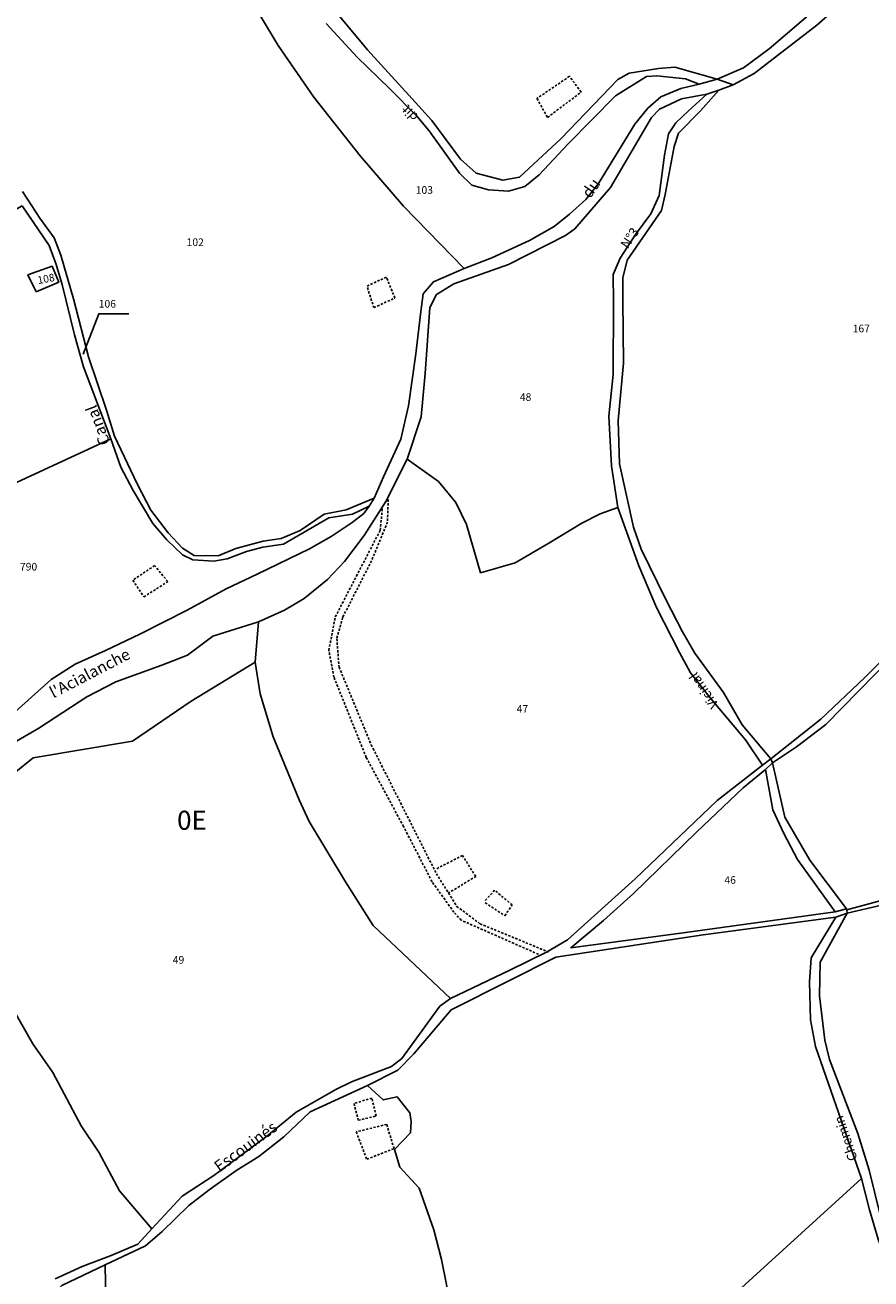
# Model space of a CAD drawing. Units: metres. Extents: x 1031166 to 1039338, y 6327040 to 6336006.
# Drawn here: x 1033312 to 1033535, y 6327628 to 6327957 of the extents above; entities that cross this region are included whole.
import ezdxf
from ezdxf.enums import TextEntityAlignment as Align

# ---------------------------------------------------------------- set-up
doc = ezdxf.new("R2010")
doc.units = ezdxf.units.M
doc.linetypes.add('TOPO1', pattern=[1, 0.6, -0.4])
for name, color, linetype in [('ig_cad_detail_lineaire', 252, 'TOPO1'), ('ig_cad_divers_texte', 8, 'CONTINUOUS'), ('ig_cad_fleche_de_rattachement', 3, 'CONTINUOUS'), ('ig_cad_hydro', 140, 'CONTINUOUS'), ('ig_cad_lieudit', 7, 'ByLayer'), ('ig_cad_nom_voie', 8, 'CONTINUOUS'), ('ig_cad_parcel', 3, 'CONTINUOUS'), ('ig_cad_parcel_num', 3, 'CONTINUOUS'), ('ig_cad_section_texte', 20, 'CONTINUOUS')]:
    doc.layers.add(name, color=color, linetype=linetype)
doc.styles.add('Times New Roman', font='times.ttf')

msp = doc.modelspace()

# ---------------------------------------------------------------- linework, layer by layer
at = {"layer": 'ig_cad_detail_lineaire'}
for points in [[(1033458.43, 6327939.83), (1033455.38, 6327943.98), (1033446.83, 6327938.15)], [(1033446.83, 6327938.15), (1033449.61, 6327933.18), (1033458.43, 6327939.83)], [(1033402.28, 6327888.45), (1033403.96, 6327883.2), (1033409.48, 6327885.71), (1033407.25, 6327891.23), (1033402, 6327888.73)], [(1033407.73, 6327832.77), (1033407.55, 6327826.84), (1033403.36, 6327816.69), (1033395.75, 6327801.75), (1033394.23, 6327796.19), (1033394.82, 6327788.73), (1033403.28, 6327768.28), (1033420.39, 6327734.44), (1033425.76, 6327725.86), (1033431.89, 6327721.27), (1033449.9, 6327713.85)], [(1033447.22, 6327713.27), (1033426.92, 6327722.22), (1033425, 6327724.32), (1033419.25, 6327732.34), (1033411.75, 6327746.87), (1033401.95, 6327765.02), (1033393.48, 6327786.05), (1033392.13, 6327793.13), (1033393.83, 6327801.93), (1033405.65, 6327824.72), (1033406.2, 6327830.66)], [(1033349.8, 6327811.2), (1033346.35, 6327815.41), (1033340.62, 6327811.57)], [(1033340.62, 6327811.57), (1033343.5, 6327807.18), (1033349.8, 6327811.2)], [(1033423.46, 6327729.29), (1033430.72, 6327733.71), (1033427.26, 6327739.25), (1033420.19, 6327735.59)], [(1033440.3, 6327726.27), (1033435.7, 6327730.08), (1033433.22, 6327727.4)], [(1033433.22, 6327726.82), (1033438.4, 6327723.39), (1033440.3, 6327726.27)], [(1033404.56, 6327670.76), (1033403.45, 6327675.46), (1033398.75, 6327674.06)], [(1033398.75, 6327674.06), (1033399.86, 6327669.64), (1033404.56, 6327670.76)], [(1033409.28, 6327662.2), (1033407.34, 6327668.56), (1033399.32, 6327666.6)], [(1033399.32, 6327666.6), (1033402.11, 6327659.41), (1033409.28, 6327662.2)]]:
    msp.add_lwpolyline(points, dxfattribs=at)
at = {"layer": 'ig_cad_fleche_de_rattachement'}
msp.add_lwpolyline([(1033327.52, 6327870.96), (1033331.64, 6327881.58), (1033339.59, 6327881.6)], dxfattribs=at)
at = {"layer": 'ig_cad_hydro'}
for points in [[(1033541.06, 6327977.23), (1033529.43, 6327969.68), (1033522.9, 6327964.13), (1033507.85, 6327951.19), (1033501.14, 6327946.22), (1033494.15, 6327943.21), (1033498.36, 6327941.77), (1033503.88, 6327944.72), (1033520.38, 6327957.41), (1033531.52, 6327967.21), (1033540.09, 6327973.35)], [(1033305.11, 6327766.46), (1033315.92, 6327772.65), (1033328.52, 6327780.88), (1033336.11, 6327784.85), (1033348.23, 6327789.24), (1033354.95, 6327791.85), (1033361.62, 6327796.9), (1033373.64, 6327800.59), (1033380.46, 6327803.66), (1033385.65, 6327806.74), (1033391.75, 6327811.71), (1033396.22, 6327816.44), (1033401.39, 6327823.29), (1033407.12, 6327832.22), (1033412.74, 6327843.39), (1033416.36, 6327854.49), (1033417.41, 6327865.93), (1033418.65, 6327883.21), (1033420.41, 6327886.63), (1033424.99, 6327889.47), (1033439.35, 6327894.57), (1033454.31, 6327902.16), (1033456.74, 6327903.9), (1033466.15, 6327914.78), (1033476.92, 6327933.2), (1033479.04, 6327935.33), (1033484.8, 6327938.06), (1033491.51, 6327939.25), (1033494.61, 6327940.35), (1033498.36, 6327941.77), (1033494.15, 6327943.21), (1033489.43, 6327941.88), (1033484.68, 6327940.81), (1033479.39, 6327938.63), (1033475.93, 6327935.62), (1033472.58, 6327931.37), (1033462.96, 6327915.79), (1033459.64, 6327911.58), (1033455.41, 6327907.74), (1033451.35, 6327904.55), (1033444.83, 6327900.83), (1033434.95, 6327896.26), (1033427.74, 6327893.51), (1033419.61, 6327889.95), (1033416.92, 6327886.82), (1033416.28, 6327882.22), (1033414.96, 6327871.02), (1033413.1, 6327857.4), (1033411.06, 6327848.64), (1033406.51, 6327838.76), (1033404.05, 6327833.16), (1033402.69, 6327831.04), (1033401.29, 6327829.09), (1033398.23, 6327826.72), (1033392.72, 6327823.08), (1033387.02, 6327819.83), (1033373.27, 6327813.15), (1033365.16, 6327809.3), (1033354.88, 6327803.69), (1033342.47, 6327797.37), (1033333.43, 6327793.07), (1033325.44, 6327789.51), (1033319.16, 6327785.5), (1033309.7, 6327777)], [(1033311.55, 6327909.96), (1033318.63, 6327899.49), (1033320.41, 6327894.78), (1033321.79, 6327890.15), (1033322.07, 6327889.24), (1033325.27, 6327876.09), (1033327.65, 6327867.6), (1033334.87, 6327848.68), (1033337.47, 6327841.26), (1033340.66, 6327835.17), (1033345.86, 6327826.46), (1033349.52, 6327822.22), (1033353.65, 6327818.22), (1033356.36, 6327816.94), (1033361.89, 6327816.59), (1033365.43, 6327817.19), (1033370.49, 6327819.09), (1033374.81, 6327820.25), (1033380.22, 6327821.08), (1033392.1, 6327827.95), (1033398.35, 6327828.91), (1033402.69, 6327831.04), (1033404.05, 6327833.16), (1033396.69, 6327830.08), (1033390.93, 6327828.89), (1033384.61, 6327824.64), (1033379.56, 6327822.51), (1033374.85, 6327821.79), (1033367.66, 6327819.9), (1033363.08, 6327817.99), (1033356.72, 6327818.1), (1033353.65, 6327819.97), (1033349.87, 6327823.98), (1033345.39, 6327829.98), (1033341.84, 6327836.69), (1033335.8, 6327849.4), (1033333.67, 6327856.23), (1033328.95, 6327870.3), (1033325.02, 6327885.5), (1033321.71, 6327896.97), (1033319.94, 6327901.57), (1033316.15, 6327906.74), (1033311.66, 6327913.68)], [(1033321.95, 6327626.22), (1033333.37, 6327631.68), (1033343.97, 6327636.65), (1033348.3, 6327640.41), (1033355.36, 6327647.27), (1033360.65, 6327651.41), (1033367.69, 6327656.36), (1033373.69, 6327660.14), (1033380.27, 6327665.33), (1033387.21, 6327671.83), (1033402.25, 6327678.82), (1033410.26, 6327682.85), (1033414.49, 6327687.09), (1033424.24, 6327698.67), (1033439.28, 6327706.23), (1033451.75, 6327712.51), (1033490.48, 6327718.36), (1033525.35, 6327723.04), (1033528.33, 6327724.06), (1033528.23, 6327724.91), (1033528.2, 6327725.24), (1033525.24, 6327724.46), (1033485.28, 6327718.94), (1033455.75, 6327714.99), (1033464.33, 6327722.18), (1033472.21, 6327729.28), (1033488.77, 6327745.33), (1033500.99, 6327757.02), (1033506.87, 6327761.86), (1033508.75, 6327763.58), (1033508.27, 6327764.63), (1033506.12, 6327762.99), (1033494.19, 6327753.65), (1033472.64, 6327733.05), (1033454.84, 6327717.05), (1033449.31, 6327713.8), (1033439.72, 6327709.11), (1033424.14, 6327701.68), (1033421.26, 6327699.61), (1033411.34, 6327685.87), (1033408.63, 6327683.79), (1033398.11, 6327679.77), (1033393.95, 6327677.76), (1033383.53, 6327671.78), (1033375.83, 6327665.46), (1033368.65, 6327660.14), (1033361.91, 6327655.12), (1033353.55, 6327649.68), (1033345.64, 6327641.15), (1033341.93, 6327637.07), (1033334.93, 6327634.1), (1033327.27, 6327631.25), (1033320.17, 6327627.95)]]:
    msp.add_lwpolyline(points, dxfattribs=at)
for points in [[(1033508.27, 6327764.63), (1033508.75, 6327763.58), (1033515.01, 6327767.79), (1033522.71, 6327773.65), (1033535.75, 6327786.88), (1033556.25, 6327807.31), (1033572.3, 6327822.89), (1033588.35, 6327838.66), (1033592.28, 6327842.79), (1033567.07, 6327819.49), (1033548.22, 6327801.42), (1033532.88, 6327785.94), (1033521.47, 6327775.01)], [(1033528.33, 6327724.06), (1033537.34, 6327726.18), (1033542.09, 6327728.42), (1033541.53, 6327728.56), (1033528.23, 6327724.91)]]:
    msp.add_lwpolyline(points, close=True, dxfattribs=at)
at = {"layer": 'ig_cad_lieudit'}
for points in [[(1033391.44, 6327963.96), (1033402.26, 6327950.98), (1033414.04, 6327938.06), (1033419.22, 6327932.34), (1033426.76, 6327922.24), (1033430.88, 6327918.49), (1033437.82, 6327916.73), (1033442.28, 6327917.45), (1033453.19, 6327927.6), (1033468.05, 6327943.15), (1033471.1, 6327944.8), (1033478.74, 6327946), (1033483.09, 6327946.36), (1033494.15, 6327943.21), (1033498.36, 6327941.77), (1033503.88, 6327944.72), (1033520.38, 6327957.41), (1033531.52, 6327967.21)], [(1033531.52, 6327967.21), (1033520.38, 6327957.41), (1033503.88, 6327944.72), (1033498.36, 6327941.77), (1033494.61, 6327940.35), (1033489.8, 6327934.93), (1033484.05, 6327929.03), (1033482.88, 6327925.5), (1033480.56, 6327912.91), (1033479.54, 6327908.73), (1033470.52, 6327895.65), (1033469.36, 6327891.06), (1033469.37, 6327885.18), (1033469.53, 6327868.64), (1033468.14, 6327853.57), (1033468.52, 6327842.16), (1033472.19, 6327825.53), (1033474.21, 6327819.76), (1033480.69, 6327806.54), (1033485.06, 6327797.96), (1033488.36, 6327792.43), (1033495.89, 6327782.02), (1033500.73, 6327773.56), (1033508.27, 6327764.63), (1033508.75, 6327763.58), (1033511.95, 6327749.27), (1033518.53, 6327738.03), (1033528.2, 6327725.24), (1033528.23, 6327724.91), (1033528.33, 6327724.06), (1033521.29, 6327711.22), (1033521.08, 6327702.31), (1033522.52, 6327690.67), (1033523.7, 6327685.61), (1033531.14, 6327666.15), (1033534.1, 6327656.51), (1033538.37, 6327639.46)], [(1033538.37, 6327639.46), (1033534.1, 6327656.51), (1033531.14, 6327666.15), (1033523.7, 6327685.61), (1033522.52, 6327690.67), (1033521.08, 6327702.31), (1033521.29, 6327711.22), (1033528.33, 6327724.06), (1033528.23, 6327724.91), (1033528.2, 6327725.24), (1033518.53, 6327738.03), (1033511.95, 6327749.27), (1033508.75, 6327763.58), (1033508.27, 6327764.63), (1033500.73, 6327773.56), (1033495.89, 6327782.02), (1033488.36, 6327792.43), (1033485.06, 6327797.96), (1033480.69, 6327806.54), (1033474.21, 6327819.76), (1033472.19, 6327825.53), (1033468.52, 6327842.16), (1033468.14, 6327853.57), (1033469.53, 6327868.64), (1033469.37, 6327885.18), (1033469.36, 6327891.06), (1033470.52, 6327895.65), (1033479.54, 6327908.73), (1033480.56, 6327912.91), (1033482.88, 6327925.5), (1033484.05, 6327929.03), (1033489.8, 6327934.93), (1033494.61, 6327940.35), (1033498.36, 6327941.77), (1033494.15, 6327943.21), (1033483.09, 6327946.36), (1033478.74, 6327946), (1033471.1, 6327944.8), (1033468.05, 6327943.15), (1033453.19, 6327927.6), (1033442.28, 6327917.45), (1033437.82, 6327916.73), (1033430.88, 6327918.49), (1033426.76, 6327922.24), (1033419.22, 6327932.34), (1033414.04, 6327938.06), (1033402.26, 6327950.98), (1033391.44, 6327963.96)]]:
    msp.add_lwpolyline(points, dxfattribs=at)
at = {"layer": 'ig_cad_parcel'}
for points in [[(1033366.46, 6327972.74), (1033378.85, 6327952.06), (1033388.18, 6327938.53), (1033400.33, 6327923.05), (1033411.78, 6327909.87), (1033427.74, 6327893.51), (1033419.61, 6327889.95), (1033416.92, 6327886.82), (1033416.28, 6327882.22), (1033414.96, 6327871.02), (1033413.1, 6327857.4), (1033411.06, 6327848.64), (1033406.51, 6327838.76), (1033404.05, 6327833.16), (1033396.69, 6327830.08), (1033390.93, 6327828.89), (1033384.61, 6327824.64), (1033379.56, 6327822.51), (1033374.85, 6327821.79), (1033367.66, 6327819.9), (1033363.08, 6327817.99), (1033356.72, 6327818.1), (1033353.65, 6327819.97), (1033349.87, 6327823.98), (1033345.39, 6327829.98), (1033341.84, 6327836.69), (1033335.8, 6327849.4), (1033333.67, 6327856.23), (1033328.95, 6327870.3), (1033325.02, 6327885.5), (1033321.71, 6327896.97), (1033319.94, 6327901.57), (1033316.15, 6327906.74), (1033311.66, 6327913.68)], [(1033391.4, 6327957.9), (1033399.6, 6327949.02), (1033408.03, 6327940.76), (1033415.34, 6327933.46), (1033418.52, 6327929.64), (1033426.48, 6327918.55), (1033429.72, 6327915.37), (1033434.08, 6327914.14), (1033439.38, 6327913.81), (1033443.62, 6327915.06), (1033447.37, 6327918.12), (1033455.05, 6327926.2), (1033467.45, 6327938.83), (1033475.6, 6327943.97), (1033478.31, 6327944.15), (1033485.84, 6327943.28), (1033489.43, 6327941.88), (1033484.68, 6327940.81), (1033479.39, 6327938.63), (1033475.93, 6327935.62), (1033472.58, 6327931.37), (1033462.96, 6327915.79), (1033459.64, 6327911.58), (1033455.41, 6327907.74), (1033451.35, 6327904.55), (1033444.83, 6327900.83), (1033434.95, 6327896.26), (1033427.74, 6327893.51), (1033411.78, 6327909.87), (1033400.33, 6327923.05), (1033388.18, 6327938.53), (1033378.85, 6327952.06), (1033366.46, 6327972.74)], [(1033548.22, 6327801.42), (1033532.88, 6327785.94), (1033521.47, 6327775.01), (1033508.27, 6327764.63), (1033500.73, 6327773.56), (1033495.89, 6327782.02), (1033488.36, 6327792.43), (1033485.06, 6327797.96), (1033480.69, 6327806.54), (1033474.21, 6327819.76), (1033472.19, 6327825.53), (1033468.52, 6327842.16), (1033468.14, 6327853.57), (1033469.53, 6327868.64), (1033469.37, 6327885.18), (1033469.36, 6327891.06), (1033470.52, 6327895.65), (1033479.54, 6327908.73), (1033480.56, 6327912.91), (1033482.88, 6327925.5), (1033484.05, 6327929.03), (1033489.8, 6327934.93), (1033494.61, 6327940.35), (1033498.36, 6327941.77), (1033503.88, 6327944.72), (1033520.38, 6327957.41), (1033531.52, 6327967.21)], [(1033522.9, 6327964.13), (1033507.85, 6327951.19), (1033501.14, 6327946.22), (1033494.15, 6327943.21), (1033483.09, 6327946.36), (1033478.74, 6327946), (1033471.1, 6327944.8), (1033468.05, 6327943.15), (1033453.19, 6327927.6), (1033442.28, 6327917.45), (1033437.82, 6327916.73), (1033430.88, 6327918.49), (1033426.76, 6327922.24), (1033419.22, 6327932.34), (1033414.04, 6327938.06), (1033402.26, 6327950.98), (1033391.44, 6327963.96)], [(1033311.55, 6327909.96), (1033318.63, 6327899.49), (1033320.41, 6327894.78), (1033321.79, 6327890.15), (1033322.07, 6327889.24), (1033325.27, 6327876.09), (1033327.65, 6327867.6), (1033334.87, 6327848.68), (1033337.47, 6327841.26), (1033340.66, 6327835.17), (1033345.86, 6327826.46), (1033349.52, 6327822.22), (1033353.65, 6327818.22), (1033356.36, 6327816.94), (1033361.89, 6327816.59), (1033365.43, 6327817.19), (1033370.49, 6327819.09), (1033374.81, 6327820.25), (1033380.22, 6327821.08), (1033392.1, 6327827.95), (1033398.35, 6327828.91), (1033402.69, 6327831.04), (1033404.05, 6327833.16), (1033396.69, 6327830.08), (1033390.93, 6327828.89), (1033384.61, 6327824.64), (1033379.56, 6327822.51), (1033374.85, 6327821.79), (1033367.66, 6327819.9), (1033363.08, 6327817.99), (1033356.72, 6327818.1), (1033353.65, 6327819.97), (1033349.87, 6327823.98), (1033345.39, 6327829.98), (1033341.84, 6327836.69), (1033335.8, 6327849.4), (1033333.67, 6327856.23), (1033328.95, 6327870.3), (1033325.02, 6327885.5), (1033321.71, 6327896.97), (1033319.94, 6327901.57), (1033316.15, 6327906.74), (1033311.66, 6327913.68)], [(1033309.7, 6327777), (1033319.16, 6327785.5), (1033325.44, 6327789.51), (1033333.43, 6327793.07), (1033342.47, 6327797.37), (1033354.88, 6327803.69), (1033365.16, 6327809.3), (1033373.27, 6327813.15), (1033387.02, 6327819.83), (1033392.72, 6327823.08), (1033398.23, 6327826.72), (1033401.29, 6327829.09), (1033402.69, 6327831.04), (1033398.35, 6327828.91), (1033392.1, 6327827.95), (1033380.22, 6327821.08), (1033374.81, 6327820.25), (1033370.49, 6327819.09), (1033365.43, 6327817.19), (1033361.89, 6327816.59), (1033356.36, 6327816.94), (1033353.65, 6327818.22), (1033349.52, 6327822.22), (1033345.86, 6327826.46), (1033340.66, 6327835.17), (1033337.47, 6327841.26), (1033334.87, 6327848.68), (1033294.81, 6327830.21)], [(1033309.46, 6327760.87), (1033314.4, 6327764.89), (1033340.51, 6327769.3), (1033355.91, 6327779.81), (1033372.74, 6327789.99), (1033373.64, 6327800.59), (1033361.62, 6327796.9), (1033354.95, 6327791.85), (1033348.23, 6327789.24), (1033336.11, 6327784.85), (1033328.52, 6327780.88), (1033315.92, 6327772.65), (1033305.11, 6327766.46)], [(1033309.22, 6327698.65), (1033314.3, 6327689.72), (1033319.62, 6327682.18), (1033327.07, 6327668.2), (1033331.69, 6327661.25), (1033337.13, 6327651.11), (1033345.64, 6327641.15), (1033353.55, 6327649.68), (1033361.91, 6327655.12), (1033368.65, 6327660.14), (1033375.83, 6327665.46), (1033383.53, 6327671.78), (1033393.95, 6327677.76), (1033398.11, 6327679.77), (1033408.63, 6327683.79), (1033411.34, 6327685.87), (1033421.26, 6327699.61), (1033424.14, 6327701.68), (1033403.75, 6327720.87), (1033396.53, 6327732.29), (1033386.95, 6327748.2), (1033384.36, 6327753.81), (1033377.49, 6327770.42), (1033374.05, 6327781.73), (1033372.74, 6327789.99), (1033355.91, 6327779.81), (1033340.51, 6327769.3), (1033314.4, 6327764.89), (1033309.46, 6327760.87)], [(1033541.53, 6327728.56), (1033528.23, 6327724.91), (1033528.2, 6327725.24), (1033518.53, 6327738.03), (1033511.95, 6327749.27), (1033508.75, 6327763.58), (1033515.01, 6327767.79), (1033522.71, 6327773.65), (1033535.75, 6327786.88)], [(1033538.37, 6327639.46), (1033534.1, 6327656.51), (1033531.14, 6327666.15), (1033523.7, 6327685.61), (1033522.52, 6327690.67), (1033521.08, 6327702.31), (1033521.29, 6327711.22), (1033528.33, 6327724.06), (1033537.34, 6327726.18)], [(1033424.46, 6327619.41), (1033421.72, 6327633.09), (1033419.7, 6327640.87), (1033415.91, 6327651.81), (1033410.82, 6327657.34), (1033409.39, 6327661.94), (1033413.63, 6327666.32), (1033413.75, 6327669.33), (1033413.38, 6327671.58), (1033410.07, 6327675.81), (1033406.42, 6327674.99), (1033402.25, 6327678.82), (1033410.26, 6327682.85), (1033414.49, 6327687.09), (1033424.24, 6327698.67), (1033439.28, 6327706.23), (1033451.75, 6327712.51), (1033490.48, 6327718.36), (1033525.35, 6327723.04), (1033518.88, 6327712.37), (1033518.43, 6327706), (1033518.69, 6327696.02), (1033519.99, 6327689.06), (1033528.76, 6327663.89), (1033532.08, 6327654.35), (1033495.64, 6327621.14)], [(1033320.17, 6327627.95), (1033327.27, 6327631.25), (1033334.93, 6327634.1), (1033341.93, 6327637.07), (1033345.64, 6327641.15), (1033337.13, 6327651.11), (1033331.69, 6327661.25), (1033327.07, 6327668.2), (1033319.62, 6327682.18), (1033314.3, 6327689.72), (1033309.22, 6327698.65)], [(1033333.52, 6327621.99), (1033333.37, 6327631.68), (1033343.97, 6327636.65), (1033348.3, 6327640.41), (1033355.36, 6327647.27), (1033360.65, 6327651.41), (1033367.69, 6327656.36), (1033373.69, 6327660.14), (1033380.27, 6327665.33), (1033387.21, 6327671.83), (1033402.25, 6327678.82), (1033406.42, 6327674.99), (1033410.07, 6327675.81), (1033413.38, 6327671.58), (1033413.75, 6327669.33), (1033413.63, 6327666.32), (1033409.39, 6327661.94), (1033410.82, 6327657.34), (1033415.91, 6327651.81), (1033419.7, 6327640.87), (1033421.72, 6327633.09), (1033424.46, 6327619.41)]]:
    msp.add_lwpolyline(points, dxfattribs=at)
for points in [[(1033311.55, 6327909.96), (1033318.63, 6327899.49), (1033320.41, 6327894.78), (1033321.79, 6327890.15), (1033322.07, 6327889.24), (1033325.27, 6327876.09), (1033327.65, 6327867.6), (1033334.87, 6327848.68), (1033294.81, 6327830.21), (1033280.71, 6327869.59), (1033278.55, 6327886.9), (1033283.18, 6327919.75), (1033278.19, 6327940.23), (1033279.02, 6327938.93), (1033280.79, 6327939.52), (1033290.74, 6327914.96), (1033299.13, 6327902.96)], [(1033412.74, 6327843.39), (1033420.92, 6327837.49), (1033425.47, 6327832.02), (1033428.32, 6327826.24), (1033432, 6327813.54), (1033441.06, 6327816.15), (1033449.93, 6327821.27), (1033458.58, 6327826.6), (1033463.4, 6327829.03), (1033468.05, 6327830.7), (1033466.44, 6327841.63), (1033465.76, 6327854.71), (1033466.85, 6327865.62), (1033466.92, 6327884.7), (1033466.84, 6327891.89), (1033468.71, 6327896.23), (1033472.76, 6327902.38), (1033476.74, 6327907.84), (1033478.97, 6327912.68), (1033480.36, 6327923.3), (1033481.4, 6327928.88), (1033483.29, 6327931.72), (1033486.64, 6327934.9), (1033491.51, 6327939.25), (1033484.8, 6327938.06), (1033479.04, 6327935.33), (1033476.92, 6327933.2), (1033466.15, 6327914.78), (1033456.74, 6327903.9), (1033454.31, 6327902.16), (1033439.35, 6327894.57), (1033424.99, 6327889.47), (1033420.41, 6327886.63), (1033418.65, 6327883.21), (1033417.41, 6327865.93), (1033416.36, 6327854.49)], [(1033315.17, 6327887.34), (1033313.04, 6327891.81), (1033319.39, 6327894.07), (1033321.16, 6327889.88)], [(1033315.17, 6327887.34), (1033313.04, 6327891.81), (1033319.39, 6327894.07), (1033321.16, 6327889.88)], [(1033372.74, 6327789.99), (1033374.05, 6327781.73), (1033377.49, 6327770.42), (1033384.36, 6327753.81), (1033386.95, 6327748.2), (1033396.53, 6327732.29), (1033403.75, 6327720.87), (1033424.14, 6327701.68), (1033439.72, 6327709.11), (1033449.31, 6327713.8), (1033454.84, 6327717.05), (1033472.64, 6327733.05), (1033494.19, 6327753.65), (1033506.12, 6327762.99), (1033501.62, 6327769.58), (1033492.31, 6327780.62), (1033487.16, 6327787.27), (1033484.27, 6327792.55), (1033478.23, 6327804.4), (1033473.63, 6327815.31), (1033468.05, 6327830.7), (1033463.4, 6327829.03), (1033458.58, 6327826.6), (1033449.93, 6327821.27), (1033441.06, 6327816.15), (1033432, 6327813.54), (1033428.32, 6327826.24), (1033425.47, 6327832.02), (1033420.92, 6327837.49), (1033412.74, 6327843.39), (1033407.12, 6327832.22), (1033401.39, 6327823.29), (1033396.22, 6327816.44), (1033391.75, 6327811.71), (1033385.65, 6327806.74), (1033380.46, 6327803.66), (1033373.64, 6327800.59)], [(1033515.29, 6327738.17), (1033511.74, 6327745.01), (1033508.78, 6327751.25), (1033506.87, 6327761.86), (1033500.99, 6327757.02), (1033488.77, 6327745.33), (1033472.21, 6327729.28), (1033464.33, 6327722.18), (1033455.75, 6327714.99), (1033485.28, 6327718.94), (1033525.24, 6327724.46)], [(1033532.08, 6327654.35), (1033495.64, 6327621.14), (1033497.73, 6327587.59), (1033508.94, 6327571.38), (1033518.64, 6327559.03), (1033521.94, 6327555.14), (1033528.56, 6327550.2), (1033544.75, 6327536.75), (1033546.93, 6327538.84), (1033552.2, 6327545.67), (1033555.79, 6327556.54), (1033562.07, 6327561.82), (1033567.58, 6327567.72), (1033572.33, 6327575.24), (1033575.13, 6327588.03), (1033576.85, 6327600.04), (1033573.54, 6327601.9), (1033559.28, 6327608.34), (1033556.08, 6327611.76), (1033548.87, 6327618.93), (1033543.81, 6327623.38), (1033539.32, 6327630.57), (1033536.48, 6327638.43), (1033534.22, 6327646.09)], [(1033369.14, 6327479.77), (1033362.78, 6327477.99), (1033358.77, 6327476.56), (1033357, 6327479.97), (1033348.23, 6327505.97), (1033341.33, 6327534.38), (1033334.81, 6327563.08), (1033334.44, 6327569.22), (1033329.45, 6327587.72), (1033324.24, 6327597.98), (1033320.24, 6327605.92), (1033318.45, 6327612.16), (1033317.25, 6327621.72), (1033321.95, 6327626.22), (1033333.37, 6327631.68), (1033333.52, 6327621.99), (1033343.82, 6327596.93), (1033349.73, 6327588.8), (1033352.7, 6327578.19), (1033354.39, 6327568.33), (1033355.62, 6327544.43), (1033358.87, 6327515.29), (1033362.78, 6327501.67), (1033366.47, 6327484.1)]]:
    msp.add_lwpolyline(points, close=True, dxfattribs=at)

# ---------------------------------------------------------------- texts
at = {"layer": 'ig_cad_divers_texte', "style": 'Times New Roman'}
for s, rotation, p in [('du', 55.4, (1033461.59, 6327911.16)), ('Canal', 110.4, (1033335.6, 6327848.03)), ("l'Acialanche", 27.4, (1033320.15, 6327779.66)), ('Escouinés', 36.2, (1033363.94, 6327655.12))]:
    msp.add_text(s, height=3, rotation=rotation, dxfattribs=at).set_placement(p, align=Align.BOTTOM_LEFT)
at = {"layer": 'ig_cad_nom_voie', "style": 'Times New Roman'}
for s, rotation, p in [('dit', 133, (1033416.39, 6327934.06)), ('dit', 133, (1033416.39, 6327934.06)), ('dit', 133, (1033416.39, 6327934.06)), ('N°3', 55.9, (1033471.31, 6327898.05)), ('N°3', 55.9, (1033471.31, 6327898.05)), ('N°3', 55.9, (1033471.31, 6327898.05)), ('Vicinal', 124.1, (1033495.3, 6327779.32)), ('Vicinal', 124.1, (1033495.3, 6327779.32)), ('Vicinal', 124.1, (1033495.3, 6327779.32)), ('Chemin', 108.6, (1033531.86, 6327659.69)), ('Chemin', 108.6, (1033531.86, 6327659.69)), ('Chemin', 108.6, (1033531.86, 6327659.69))]:
    msp.add_text(s, height=2.5, rotation=rotation, dxfattribs=at).set_placement(p, align=Align.BOTTOM_LEFT)
at = {"layer": 'ig_cad_parcel_num', "style": 'Times New Roman'}
for s, p in [('103', (1033414.96, 6327912.49)), ('102', (1033354.74, 6327898.77)), ('106', (1033331.64, 6327882.58)), ('167', (1033529.8, 6327876.09)), ('48', (1033442.32, 6327858.07)), ('790', (1033310.94, 6327813.49)), ('47', (1033441.49, 6327776.13)), ('46', (1033496.09, 6327731.16)), ('49', (1033351.1, 6327710.18))]:
    msp.add_text(s, height=2, dxfattribs=at).set_placement(p, align=Align.BOTTOM_LEFT)
msp.add_text('108', height=2, rotation=10.9, dxfattribs=at).set_placement((1033315.88, 6327888.76), align=Align.BOTTOM_LEFT)
at = {"layer": 'ig_cad_section_texte', "style": 'Times New Roman'}
msp.add_text('0E', height=5, dxfattribs=at).set_placement((1033352.25, 6327744.43), align=Align.BOTTOM_LEFT)
msp.add_text('0E', height=5, dxfattribs=at).set_placement((1033352.25, 6327744.43), align=Align.BOTTOM_LEFT)
msp.add_text('0E', height=5, dxfattribs=at).set_placement((1033352.25, 6327744.43), align=Align.BOTTOM_LEFT)

doc.saveas('drawing.dxf')
